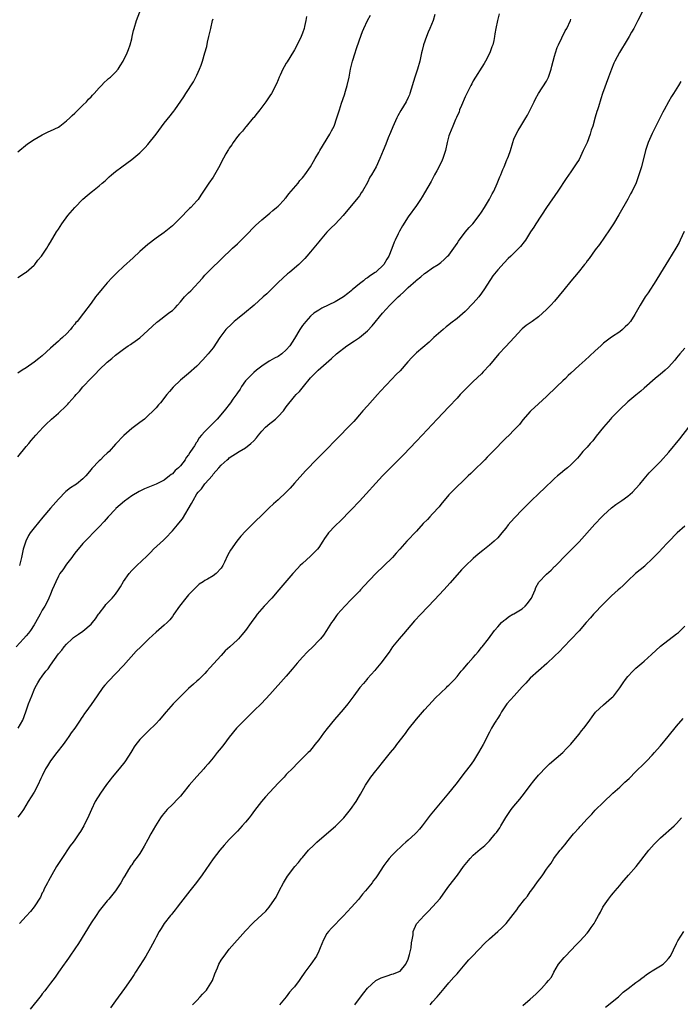
# Model space of a CAD drawing. Units: inches. Extents: x 2556000 to 2559000, y 1548000 to 1551000.
# Drawn here: x 2557405 to 2557568, y 1550515 to 1550757 of the extents above; entities that cross this region are included whole.
import ezdxf

# ---------------------------------------------------------------- set-up
doc = ezdxf.new("R2010")
doc.units = ezdxf.units.IN
doc.header["$MEASUREMENT"] = 0
doc.layers.add('LD25561548_10ft', color=72, linetype='Continuous')

msp = doc.modelspace()

# ---------------------------------------------------------------- linework, layer by layer
at = {"layer": 'LD25561548_10ft'}
for points, elevation in [([(2557523.39, 1550758.61), (2557522.93, 1550757), (2557522.57, 1550755), (2557522.31, 1550753.69), (2557522.24, 1550753), (2557522.06, 1550752.06), (2557521.77, 1550751), (2557521.54, 1550750.46), (2557521.08, 1550749), (2557520.04, 1550747), (2557519.65, 1550746.35), (2557517, 1550742.12), (2557516.6, 1550741.4), (2557516.42, 1550741), (2557515.84, 1550739.84), (2557515, 1550738.22), (2557514.07, 1550736.07), (2557513.64, 1550735), (2557513.49, 1550734.51), (2557512.87, 1550733.13), (2557512.64, 1550732.64), (2557511.93, 1550731), (2557511.12, 1550729), (2557511, 1550728.57), (2557510.61, 1550727), (2557510.18, 1550725), (2557509.51, 1550723), (2557509.37, 1550722.63), (2557509, 1550721.87), (2557508, 1550720), (2557507.48, 1550719), (2557507.33, 1550718.67), (2557506.62, 1550717.38), (2557505, 1550714.56), (2557504.4, 1550713.6), (2557504.02, 1550713), (2557503, 1550711.49), (2557501, 1550708.69), (2557499.55, 1550706.45), (2557498.83, 1550705.17), (2557498.54, 1550704.55), (2557497.79, 1550703), (2557497.54, 1550702.46), (2557497, 1550700.94), (2557496.2, 1550699), (2557495.72, 1550698.28), (2557495, 1550697), (2557493, 1550695.13), (2557492.84, 1550695), (2557491.68, 1550694.32), (2557491, 1550693.74), (2557490.53, 1550693.47), (2557489.99, 1550693), (2557489, 1550692.26), (2557487.23, 1550690.77), (2557487, 1550690.55), (2557486.15, 1550689.85), (2557485.05, 1550689), (2557483, 1550687.84), (2557479.76, 1550686.24), (2557479, 1550685.78), (2557477.82, 1550685), (2557477, 1550684.29), (2557475.79, 1550683), (2557475, 1550682.03), (2557474.32, 1550681), (2557473, 1550678.78), (2557471.85, 1550677), (2557471, 1550675.97), (2557469.88, 1550675), (2557469, 1550674.41), (2557468.07, 1550673.93), (2557467, 1550673.28), (2557466.81, 1550673.19), (2557465, 1550671.99), (2557463.67, 1550671), (2557463, 1550670.44), (2557461.55, 1550669), (2557461, 1550668.36), (2557460.02, 1550667), (2557459.65, 1550666.35), (2557459, 1550665.46), (2557458.82, 1550665.18), (2557457.86, 1550663.86), (2557457.26, 1550663), (2557455.72, 1550661), (2557454.02, 1550659), (2557453.49, 1550658.51), (2557453, 1550657.95), (2557452.5, 1550657.5), (2557452.06, 1550657), (2557451, 1550655.91), (2557450.19, 1550655), (2557449.61, 1550654.39), (2557449, 1550653.33), (2557448.85, 1550653.15), (2557448.43, 1550652.43), (2557447.47, 1550651), (2557447.26, 1550650.74), (2557447, 1550650.24), (2557446.42, 1550649.58), (2557446.12, 1550649), (2557445, 1550647.5), (2557444.52, 1550647), (2557443.68, 1550646.32), (2557443, 1550645.53), (2557442.67, 1550645.33), (2557442.28, 1550645), (2557441, 1550644), (2557439, 1550642.96), (2557437, 1550642.18), (2557436.18, 1550641.82), (2557434.82, 1550641.18), (2557433, 1550640.1), (2557431.21, 1550638.79), (2557429.13, 1550637), (2557429, 1550636.86), (2557427.22, 1550635), (2557426.19, 1550633.81), (2557425, 1550632.52), (2557421, 1550628.39), (2557419, 1550626.01), (2557418.57, 1550625.43), (2557418.29, 1550625), (2557417, 1550623.34), (2557416.06, 1550621.94), (2557415.36, 1550621), (2557415, 1550620.39), (2557414.3, 1550619), (2557413.96, 1550618.04), (2557413.45, 1550617), (2557413, 1550615.97), (2557412.6, 1550615), (2557412.12, 1550613.88), (2557411.63, 1550613), (2557411, 1550612), (2557410.47, 1550611), (2557409.36, 1550609), (2557409, 1550608.41), (2557408.07, 1550607), (2557407.61, 1550606.39), (2557407, 1550605.72), (2557406.38, 1550605), (2557404.55, 1550603)], 7090), ([(2557405, 1550724.68), (2557407.39, 1550726.61), (2557409, 1550727.73), (2557411, 1550728.88), (2557412.43, 1550729.57), (2557413, 1550729.81), (2557415, 1550730.78), (2557415.33, 1550731), (2557417, 1550732.27), (2557417.81, 1550733), (2557418.38, 1550733.62), (2557419, 1550734.18), (2557419.4, 1550734.6), (2557419.85, 1550735), (2557421, 1550736.17), (2557421.84, 1550737), (2557422.38, 1550737.62), (2557423, 1550738.22), (2557423.37, 1550738.63), (2557423.74, 1550739), (2557425, 1550740.4), (2557425.6, 1550741), (2557426.25, 1550741.75), (2557427, 1550742.39), (2557427.31, 1550742.69), (2557427.74, 1550743), (2557429, 1550744.3), (2557429.64, 1550745), (2557430.15, 1550745.85), (2557430.9, 1550747), (2557431.89, 1550749), (2557432.2, 1550749.8), (2557432.65, 1550751), (2557433, 1550752.43), (2557433.11, 1550753), (2557433.47, 1550754.53), (2557433.57, 1550755), (2557434.21, 1550757), (2557435, 1550759.11)], 7140), ([(2557558.52, 1550759), (2557557.44, 1550757), (2557556.44, 1550755), (2557555.94, 1550754.06), (2557555.33, 1550753), (2557554.11, 1550751), (2557553.66, 1550750.34), (2557552.92, 1550749.08), (2557551.8, 1550747), (2557551.54, 1550746.46), (2557550.98, 1550744.98), (2557550.28, 1550743), (2557548.8, 1550739), (2557548.33, 1550737.67), (2557547.77, 1550735.77), (2557547.52, 1550735), (2557547.37, 1550734.63), (2557547, 1550733.21), (2557546.39, 1550731), (2557546.02, 1550729.98), (2557545.78, 1550729), (2557545, 1550726.96), (2557544.31, 1550725.69), (2557544.04, 1550725), (2557543, 1550722.77), (2557542.28, 1550721.72), (2557541, 1550719.76), (2557539.84, 1550718.16), (2557537.8, 1550715), (2557535, 1550711), (2557532.36, 1550707), (2557531.85, 1550706.15), (2557531.09, 1550705), (2557529.81, 1550703), (2557529.48, 1550702.52), (2557528.59, 1550701.41), (2557528.2, 1550701), (2557526.21, 1550699), (2557525.58, 1550698.42), (2557524.59, 1550697.41), (2557523, 1550695.69), (2557521.78, 1550694.22), (2557519.74, 1550691), (2557519, 1550689.91), (2557518.32, 1550689), (2557517, 1550687.49), (2557515, 1550685.47), (2557513, 1550683.74), (2557511.45, 1550682.55), (2557511, 1550682.17), (2557510.33, 1550681.67), (2557509.56, 1550681), (2557507.33, 1550679), (2557506.12, 1550677.88), (2557503, 1550675.25), (2557501.86, 1550674.14), (2557500.91, 1550673.09), (2557499, 1550670.87), (2557498.06, 1550669.94), (2557497, 1550668.77), (2557494.18, 1550665.82), (2557493.48, 1550665), (2557491, 1550662.24), (2557489.86, 1550661), (2557489, 1550660.02), (2557488.08, 1550659), (2557487.58, 1550658.42), (2557486.63, 1550657.37), (2557483.66, 1550654.34), (2557483, 1550653.7), (2557481, 1550651.61), (2557478.7, 1550649.3), (2557475.74, 1550646.26), (2557473, 1550643.26), (2557471.97, 1550642.03), (2557470.99, 1550641.01), (2557469, 1550639.12), (2557467.88, 1550638.12), (2557466.83, 1550637.17), (2557464.59, 1550635), (2557463.77, 1550634.23), (2557463, 1550633.45), (2557462.77, 1550633.23), (2557461, 1550631.44), (2557459.82, 1550630.18), (2557458.88, 1550629), (2557457.26, 1550626.74), (2557457, 1550626.2), (2557456.54, 1550625.46), (2557455.82, 1550623.82), (2557455.41, 1550623), (2557455, 1550622.37), (2557453.73, 1550621), (2557453, 1550620.46), (2557451.67, 1550619.67), (2557451, 1550619.3), (2557450.58, 1550619), (2557449.62, 1550618.38), (2557449, 1550617.84), (2557448.56, 1550617.44), (2557447, 1550615.82), (2557446.28, 1550615), (2557444.75, 1550613), (2557443.39, 1550611), (2557443, 1550610.48), (2557442.33, 1550609.67), (2557441.73, 1550609), (2557441, 1550608.34), (2557439, 1550606.62), (2557437.23, 1550605), (2557435.2, 1550603), (2557434.08, 1550601.92), (2557431, 1550598.39), (2557429, 1550596.33), (2557427.33, 1550594.67), (2557426.39, 1550593.61), (2557425.91, 1550593), (2557424.46, 1550591), (2557423, 1550588.82), (2557421.72, 1550587), (2557421.4, 1550586.6), (2557421, 1550585.97), (2557420.59, 1550585.41), (2557420.36, 1550585), (2557419, 1550583), (2557418.11, 1550581.89), (2557417.56, 1550581), (2557417, 1550580.17), (2557416.16, 1550579), (2557414.61, 1550577), (2557412.99, 1550575), (2557412.28, 1550573.72), (2557411.8, 1550573), (2557411, 1550571.3), (2557410.68, 1550570.68), (2557409.89, 1550569), (2557409, 1550567.32), (2557407.56, 1550565), (2557406.36, 1550563), (2557405.82, 1550562.18), (2557405, 1550561.13)], 7070), ([(2557405, 1550649.72), (2557407, 1550652.22), (2557407.67, 1550653), (2557408.31, 1550653.69), (2557409.43, 1550655), (2557411.21, 1550657), (2557412.12, 1550657.88), (2557413, 1550658.75), (2557413.27, 1550659), (2557415, 1550660.47), (2557415.56, 1550661), (2557416.34, 1550661.66), (2557417.31, 1550662.69), (2557417.56, 1550663), (2557419, 1550664.61), (2557419.32, 1550665), (2557420.13, 1550665.87), (2557421, 1550666.88), (2557423, 1550669.04), (2557423.99, 1550670.01), (2557425, 1550671.09), (2557427, 1550672.96), (2557428.14, 1550673.86), (2557429, 1550674.67), (2557431, 1550676.2), (2557432.15, 1550677), (2557432.67, 1550677.33), (2557433, 1550677.58), (2557433.87, 1550678.13), (2557435.01, 1550678.99), (2557437, 1550680.73), (2557439.2, 1550682.8), (2557439.43, 1550683), (2557442.05, 1550685), (2557442.6, 1550685.4), (2557443, 1550685.71), (2557443.66, 1550686.34), (2557444.25, 1550687), (2557445, 1550687.8), (2557446.01, 1550689), (2557447, 1550690.04), (2557447.5, 1550690.5), (2557450.37, 1550693.63), (2557451, 1550694.39), (2557451.31, 1550694.69), (2557453, 1550696.41), (2557454.36, 1550697.64), (2557455, 1550698.33), (2557457.77, 1550701), (2557459, 1550702.06), (2557461, 1550704), (2557463.47, 1550706.53), (2557465, 1550707.95), (2557467, 1550709.64), (2557467.71, 1550710.29), (2557468.6, 1550711), (2557469, 1550711.35), (2557470.54, 1550713), (2557470.75, 1550713.25), (2557471, 1550713.49), (2557471.63, 1550714.37), (2557472.21, 1550715), (2557473.93, 1550717), (2557474.38, 1550717.62), (2557475, 1550718.29), (2557475.32, 1550718.68), (2557475.6, 1550719), (2557477, 1550721.03), (2557477.71, 1550722.29), (2557478.1, 1550723), (2557479, 1550724.49), (2557479.28, 1550725), (2557481.74, 1550729), (2557482.15, 1550729.85), (2557482.76, 1550731), (2557483.47, 1550733), (2557484.08, 1550735), (2557484.6, 1550736.6), (2557485.33, 1550738.67), (2557485.55, 1550739.55), (2557485.99, 1550741), (2557486.44, 1550743), (2557486.82, 1550745), (2557487.29, 1550747), (2557487.92, 1550749), (2557488.21, 1550749.79), (2557489, 1550752.18), (2557489.77, 1550754.23), (2557490.1, 1550755), (2557491, 1550756.98), (2557491.74, 1550758.26)], 7110), ([(2557507.55, 1550758.45), (2557507.1, 1550757), (2557506.33, 1550755), (2557505.92, 1550754.08), (2557505.5, 1550753), (2557504.77, 1550751), (2557504.39, 1550749.61), (2557504.24, 1550749), (2557503.82, 1550747), (2557503.3, 1550745), (2557502.64, 1550743), (2557501.4, 1550739), (2557501.29, 1550738.71), (2557501, 1550738.06), (2557500.48, 1550737), (2557499.16, 1550734.84), (2557498.44, 1550733.56), (2557498.17, 1550733), (2557497.18, 1550730.82), (2557496.6, 1550729.4), (2557496.1, 1550728.1), (2557495.45, 1550726.55), (2557494.86, 1550725), (2557494, 1550723), (2557493.08, 1550721), (2557491.96, 1550719), (2557491.59, 1550718.41), (2557491, 1550717.14), (2557489.74, 1550715), (2557489.42, 1550714.58), (2557489, 1550713.88), (2557488.6, 1550713.4), (2557488.29, 1550713), (2557487, 1550711.41), (2557484.97, 1550709.03), (2557483, 1550706.91), (2557482.02, 1550705.98), (2557481, 1550704.9), (2557479.33, 1550703), (2557479, 1550702.56), (2557477, 1550700.07), (2557476.07, 1550699), (2557475.56, 1550698.44), (2557475, 1550697.89), (2557474.56, 1550697.44), (2557474.1, 1550697), (2557473, 1550696.09), (2557471.76, 1550695), (2557471.31, 1550694.69), (2557469, 1550692.56), (2557466.22, 1550689.78), (2557465.35, 1550689), (2557463.09, 1550687), (2557460.71, 1550685), (2557459, 1550683.64), (2557458.23, 1550683), (2557457.58, 1550682.42), (2557456.18, 1550681), (2557454.67, 1550679), (2557453, 1550676.51), (2557451.8, 1550675), (2557450.49, 1550673.51), (2557449, 1550671.99), (2557447, 1550670.23), (2557445.48, 1550669), (2557445, 1550668.59), (2557443.18, 1550666.82), (2557442.25, 1550665.75), (2557441.67, 1550665), (2557440.05, 1550663), (2557439.55, 1550662.45), (2557439, 1550661.78), (2557438.25, 1550661), (2557437, 1550659.75), (2557436.12, 1550659), (2557435, 1550658.12), (2557434.33, 1550657.67), (2557433, 1550656.7), (2557431.02, 1550654.98), (2557429, 1550652.78), (2557427.43, 1550651), (2557427, 1550650.59), (2557426.16, 1550649.84), (2557425.33, 1550649), (2557425, 1550648.71), (2557423.18, 1550646.82), (2557423, 1550646.58), (2557421.7, 1550645), (2557421, 1550644.28), (2557419.41, 1550643), (2557419, 1550642.72), (2557417.92, 1550642.08), (2557416.83, 1550641.17), (2557415, 1550639.3), (2557413, 1550637.06), (2557411.13, 1550634.87), (2557409, 1550632.26), (2557408.06, 1550631), (2557407.65, 1550630.35), (2557406.94, 1550629), (2557406.33, 1550627), (2557405.89, 1550625), (2557405.39, 1550623)], 7100), ([(2557476.02, 1550757.98), (2557475.83, 1550757), (2557475.47, 1550755.47), (2557475.38, 1550755), (2557475, 1550753.84), (2557474.69, 1550753), (2557473.71, 1550751), (2557473, 1550749.74), (2557471.88, 1550747.88), (2557471.19, 1550746.81), (2557471, 1550746.45), (2557470.45, 1550745.55), (2557470.19, 1550745), (2557469.51, 1550743.51), (2557469.26, 1550743), (2557469, 1550742.34), (2557468.58, 1550741.42), (2557467.34, 1550739), (2557467, 1550738.43), (2557466.02, 1550737), (2557465, 1550735.66), (2557464.53, 1550735), (2557463.85, 1550734.15), (2557463, 1550733.14), (2557462.9, 1550733), (2557461.12, 1550730.88), (2557461, 1550730.76), (2557460.23, 1550729.77), (2557459.47, 1550729), (2557459, 1550728.45), (2557457.93, 1550727), (2557457.58, 1550726.42), (2557457, 1550725.59), (2557456.79, 1550725.21), (2557456.64, 1550725), (2557456.15, 1550724.15), (2557455, 1550722.02), (2557454.66, 1550721.34), (2557453.35, 1550719), (2557453, 1550718.47), (2557451.97, 1550717), (2557449.96, 1550714.04), (2557449.32, 1550713), (2557449, 1550712.62), (2557447.53, 1550711), (2557447.24, 1550710.76), (2557447, 1550710.53), (2557445, 1550708.46), (2557443.53, 1550707), (2557443, 1550706.45), (2557441, 1550704.87), (2557439, 1550703.44), (2557437, 1550701.9), (2557435, 1550700.14), (2557433.37, 1550698.63), (2557431, 1550696.49), (2557429.44, 1550695), (2557428.22, 1550693.78), (2557427, 1550692.46), (2557425.72, 1550691), (2557425.39, 1550690.61), (2557424.49, 1550689.51), (2557424.09, 1550689), (2557423, 1550687.48), (2557421.16, 1550685), (2557419.56, 1550683), (2557419.29, 1550682.71), (2557419, 1550682.31), (2557418.39, 1550681.61), (2557417.92, 1550681), (2557417, 1550679.98), (2557416.01, 1550679), (2557415.43, 1550678.57), (2557415, 1550678.14), (2557413, 1550676.4), (2557411, 1550674.57), (2557410.14, 1550673.86), (2557409.04, 1550673), (2557407, 1550671.62), (2557406.03, 1550671), (2557405, 1550670.3)], 7120), ([(2557405, 1550693.76), (2557406.87, 1550695), (2557407, 1550695.1), (2557409, 1550696.84), (2557409.15, 1550697), (2557409.94, 1550698.06), (2557410.79, 1550699), (2557411, 1550699.29), (2557412.1, 1550701), (2557412.43, 1550701.57), (2557413, 1550702.45), (2557414.54, 1550705), (2557415, 1550705.7), (2557415.82, 1550707), (2557417.31, 1550709), (2557419.01, 1550711), (2557421, 1550713.02), (2557422.05, 1550713.95), (2557423, 1550714.75), (2557423.33, 1550715), (2557425, 1550716.36), (2557425.76, 1550717), (2557426.43, 1550717.57), (2557427.47, 1550718.54), (2557428, 1550719), (2557429, 1550719.82), (2557430.57, 1550721), (2557433, 1550722.77), (2557435, 1550724.43), (2557435.55, 1550725), (2557436.29, 1550725.71), (2557437, 1550726.49), (2557438.99, 1550729), (2557441, 1550731.74), (2557442.46, 1550733.54), (2557443, 1550734.24), (2557443.36, 1550734.64), (2557443.64, 1550735), (2557445.83, 1550738.17), (2557446.32, 1550739), (2557448.15, 1550741.85), (2557448.75, 1550743), (2557449, 1550743.53), (2557449.65, 1550745), (2557450.04, 1550745.96), (2557450.37, 1550747), (2557450.99, 1550749), (2557451.43, 1550750.57), (2557451.67, 1550751.67), (2557451.99, 1550753), (2557452.42, 1550755), (2557452.9, 1550757), (2557453, 1550757.35)], 7130), ([(2557405.05, 1550583), (2557406.2, 1550585), (2557406.98, 1550587), (2557407.64, 1550589), (2557408.4, 1550591), (2557409, 1550592.45), (2557409.26, 1550593), (2557409.88, 1550594.12), (2557410.41, 1550595), (2557411, 1550595.78), (2557411.88, 1550597), (2557412.42, 1550597.58), (2557413, 1550598.52), (2557415, 1550601.29), (2557415.81, 1550602.19), (2557416.41, 1550603), (2557417, 1550603.7), (2557418.32, 1550605), (2557418.71, 1550605.29), (2557419.91, 1550606.09), (2557421, 1550606.84), (2557423, 1550608.61), (2557423.37, 1550609), (2557424.1, 1550609.9), (2557424.86, 1550611), (2557425, 1550611.22), (2557426.37, 1550613), (2557426.63, 1550613.37), (2557427, 1550613.74), (2557428.17, 1550615), (2557429, 1550615.98), (2557429.76, 1550617), (2557430.21, 1550617.79), (2557431, 1550619.05), (2557432.36, 1550621), (2557433, 1550621.75), (2557434.25, 1550623), (2557436.7, 1550625.3), (2557437.7, 1550626.3), (2557438.38, 1550627), (2557440.81, 1550629.19), (2557441.82, 1550630.18), (2557442.54, 1550631), (2557443, 1550631.48), (2557444.24, 1550633), (2557444.62, 1550633.38), (2557445.52, 1550634.48), (2557447.73, 1550638.27), (2557448.07, 1550639), (2557449, 1550640.6), (2557449.32, 1550641), (2557450.14, 1550641.86), (2557451, 1550643.05), (2557452.84, 1550645.16), (2557453, 1550645.42), (2557454.45, 1550647), (2557455, 1550647.64), (2557456.47, 1550649), (2557456.77, 1550649.23), (2557457, 1550649.48), (2557459.41, 1550651), (2557461, 1550651.91), (2557462.29, 1550653), (2557463, 1550653.66), (2557463.65, 1550654.35), (2557464.14, 1550655), (2557465, 1550656.01), (2557465.93, 1550657), (2557467, 1550657.93), (2557467.6, 1550658.4), (2557468.32, 1550659), (2557469, 1550659.61), (2557470.3, 1550661), (2557471, 1550661.96), (2557473, 1550664.51), (2557473.46, 1550665), (2557474.23, 1550665.77), (2557475.27, 1550667), (2557477, 1550669.16), (2557478.82, 1550671), (2557482.13, 1550673.87), (2557483.35, 1550675), (2557485.86, 1550677), (2557487.77, 1550678.23), (2557489, 1550679.07), (2557491, 1550680.71), (2557492.11, 1550681.89), (2557494.7, 1550685), (2557496.46, 1550687), (2557498.49, 1550689), (2557499, 1550689.46), (2557499.84, 1550690.16), (2557500.64, 1550691), (2557501, 1550691.35), (2557502.86, 1550693), (2557503, 1550693.14), (2557504.08, 1550693.92), (2557505, 1550694.76), (2557505.37, 1550695), (2557507, 1550696.15), (2557508.32, 1550697), (2557509, 1550697.47), (2557509.81, 1550698.19), (2557510.69, 1550699), (2557511, 1550699.31), (2557512.21, 1550701), (2557513, 1550702.15), (2557513.32, 1550702.68), (2557515, 1550704.9), (2557515.96, 1550706.04), (2557516.85, 1550707), (2557518.43, 1550709), (2557519, 1550709.84), (2557519.74, 1550711), (2557521, 1550713.06), (2557521.66, 1550714.34), (2557522.01, 1550715), (2557522.88, 1550716.88), (2557523.5, 1550718.5), (2557523.74, 1550719), (2557524.3, 1550720.3), (2557524.57, 1550721), (2557525.28, 1550722.72), (2557525.42, 1550723), (2557525.64, 1550723.64), (2557526.15, 1550725), (2557526.72, 1550727), (2557527, 1550727.78), (2557527.51, 1550729), (2557528.04, 1550729.96), (2557528.66, 1550731), (2557529.9, 1550733), (2557530.3, 1550733.7), (2557531, 1550735), (2557531.95, 1550737), (2557532.3, 1550737.7), (2557533.02, 1550738.98), (2557535, 1550742.06), (2557535.47, 1550743), (2557536.14, 1550745), (2557536.29, 1550745.71), (2557537, 1550748.22), (2557537.2, 1550749), (2557537.65, 1550750.35), (2557537.93, 1550751), (2557539.62, 1550754.38), (2557540.02, 1550755), (2557540.91, 1550757), (2557541, 1550757.28)], 7080), ([(2557568.02, 1550741.98), (2557567.47, 1550741), (2557566.24, 1550739), (2557565.76, 1550738.24), (2557565.02, 1550737), (2557563.91, 1550735), (2557563.6, 1550734.4), (2557561, 1550729.21), (2557560.04, 1550727), (2557559.37, 1550725), (2557558.33, 1550721), (2557557.72, 1550719), (2557557.02, 1550717.02), (2557556.03, 1550715), (2557555.66, 1550714.34), (2557555, 1550713.01), (2557552.82, 1550709.18), (2557551.48, 1550707), (2557550.51, 1550705.49), (2557548.07, 1550701.93), (2557547, 1550700.56), (2557545.53, 1550698.47), (2557545, 1550697.85), (2557544.65, 1550697.35), (2557544.36, 1550697), (2557542.75, 1550695), (2557541, 1550692.89), (2557539.27, 1550690.73), (2557537, 1550688), (2557536.03, 1550687), (2557535.54, 1550686.46), (2557535, 1550685.9), (2557533.98, 1550685), (2557533, 1550684.1), (2557531.5, 1550683), (2557530.01, 1550681.99), (2557529, 1550681.18), (2557528.91, 1550681.09), (2557527.02, 1550679), (2557525, 1550676.85), (2557523.31, 1550675), (2557521, 1550672.22), (2557519.43, 1550670.57), (2557519, 1550670.14), (2557517, 1550668.24), (2557515.73, 1550667), (2557515, 1550666.24), (2557513.81, 1550665), (2557513, 1550664.11), (2557511, 1550661.98), (2557508.12, 1550659), (2557504.39, 1550655), (2557503, 1550653.55), (2557499.83, 1550650.17), (2557496.65, 1550647), (2557495.85, 1550646.16), (2557494.69, 1550645), (2557489, 1550638.82), (2557487, 1550636.69), (2557484.18, 1550633.82), (2557483.28, 1550633), (2557483, 1550632.73), (2557481.37, 1550631), (2557481.2, 1550630.8), (2557480.37, 1550629.63), (2557480, 1550629), (2557479, 1550627.45), (2557478.69, 1550627), (2557477, 1550625.26), (2557475, 1550623.51), (2557474.45, 1550623), (2557473.73, 1550622.27), (2557472.61, 1550621), (2557469.19, 1550617), (2557467.43, 1550615), (2557465.61, 1550613), (2557463.88, 1550611), (2557463.49, 1550610.51), (2557462.35, 1550609), (2557460.94, 1550607), (2557460.05, 1550605.95), (2557459.29, 1550605), (2557459, 1550604.71), (2557457.15, 1550603), (2557456.01, 1550601.99), (2557455, 1550600.91), (2557452.18, 1550597.82), (2557451.49, 1550597), (2557451, 1550596.47), (2557449.5, 1550595), (2557449, 1550594.54), (2557448.17, 1550593.83), (2557447, 1550592.76), (2557445, 1550590.82), (2557443.19, 1550589), (2557441.45, 1550587), (2557439.75, 1550585), (2557439, 1550584.18), (2557437, 1550582.19), (2557435.74, 1550581), (2557435, 1550580.2), (2557434.04, 1550579), (2557433.61, 1550578.39), (2557433, 1550577.43), (2557432.76, 1550577), (2557431.49, 1550575), (2557431.29, 1550574.71), (2557429.9, 1550573), (2557428.22, 1550571), (2557427.7, 1550570.3), (2557426.83, 1550569.17), (2557425.3, 1550567), (2557424.01, 1550565), (2557423.07, 1550563), (2557422.47, 1550561.53), (2557421.23, 1550559), (2557420.38, 1550557.62), (2557420.03, 1550557), (2557419, 1550555.59), (2557418.61, 1550555), (2557417.89, 1550554.11), (2557415.78, 1550551), (2557415, 1550549.74), (2557414.51, 1550549), (2557413.34, 1550547), (2557412.55, 1550545.45), (2557412.28, 1550545), (2557411.48, 1550543.48), (2557411.18, 1550542.82), (2557411, 1550542.5), (2557410.55, 1550541.45), (2557409, 1550539.12), (2557408.09, 1550537.91), (2557407, 1550536.81), (2557405.36, 1550535)], 7060), ([(2557568.89, 1550705.11), (2557567.9, 1550703), (2557567.59, 1550702.41), (2557566.81, 1550701), (2557565, 1550698.03), (2557563, 1550694.85), (2557561.87, 1550693), (2557559.99, 1550690.01), (2557559.3, 1550689), (2557558.02, 1550687), (2557556.69, 1550684.69), (2557555.64, 1550683), (2557555, 1550682.22), (2557554.36, 1550681.64), (2557553.73, 1550681), (2557553, 1550680.44), (2557551, 1550679.11), (2557549, 1550677.62), (2557548.67, 1550677.33), (2557548.34, 1550677), (2557547, 1550675.77), (2557545.58, 1550674.42), (2557544.53, 1550673.47), (2557543, 1550672.15), (2557541, 1550670.31), (2557540.34, 1550669.66), (2557539.64, 1550669), (2557539, 1550668.37), (2557537.54, 1550667), (2557537, 1550666.4), (2557535.49, 1550665), (2557535, 1550664.51), (2557533, 1550662.7), (2557531.18, 1550661), (2557531, 1550660.83), (2557529.2, 1550658.8), (2557528.32, 1550657.68), (2557527.72, 1550657), (2557527, 1550656.23), (2557525.78, 1550655), (2557525, 1550654.29), (2557523.72, 1550653), (2557523, 1550652.27), (2557521.41, 1550650.59), (2557520.41, 1550649.59), (2557519.85, 1550649), (2557519, 1550648.19), (2557517.81, 1550647), (2557516.38, 1550645.62), (2557515.76, 1550645), (2557511.61, 1550641), (2557511, 1550640.36), (2557509, 1550638.01), (2557508.58, 1550637.42), (2557507, 1550635.66), (2557506.34, 1550635), (2557505.7, 1550634.3), (2557504.71, 1550633.29), (2557503, 1550631.44), (2557500.69, 1550629), (2557498.91, 1550627), (2557497.99, 1550626.01), (2557497.1, 1550625), (2557495, 1550622.9), (2557493.06, 1550621), (2557490.09, 1550617.91), (2557489.28, 1550617), (2557489, 1550616.7), (2557487, 1550614.64), (2557485.37, 1550613), (2557483.58, 1550611), (2557483.33, 1550610.67), (2557482.51, 1550609.49), (2557482.15, 1550609), (2557480.93, 1550607), (2557480.13, 1550605.87), (2557479.42, 1550605), (2557479, 1550604.54), (2557477.5, 1550603), (2557476.25, 1550601.75), (2557475, 1550600.46), (2557473.71, 1550599), (2557472.48, 1550597.52), (2557471, 1550595.78), (2557467, 1550591.27), (2557464.89, 1550589.11), (2557463, 1550587.24), (2557461.91, 1550586.09), (2557461, 1550585.26), (2557460.73, 1550585), (2557458.8, 1550583), (2557457, 1550580.83), (2557455.66, 1550579), (2557455, 1550578.22), (2557454.05, 1550577), (2557453, 1550575.74), (2557451.79, 1550574.21), (2557451, 1550573.35), (2557450.72, 1550573), (2557449, 1550571.13), (2557447.1, 1550569), (2557445.57, 1550567), (2557445, 1550566.32), (2557444.37, 1550565.63), (2557443, 1550564.23), (2557441.72, 1550563), (2557440.49, 1550561.51), (2557440.1, 1550561), (2557438.83, 1550559), (2557437.69, 1550557), (2557437, 1550555.67), (2557436.03, 1550553.97), (2557435.5, 1550553), (2557435, 1550552.21), (2557434.13, 1550551), (2557433.62, 1550550.38), (2557433, 1550549.46), (2557432.8, 1550549.2), (2557432.24, 1550548.24), (2557431.29, 1550546.71), (2557431, 1550546.19), (2557430.31, 1550545), (2557429, 1550543.01), (2557427.34, 1550541), (2557427, 1550540.61), (2557425, 1550538.11), (2557424.26, 1550537), (2557423, 1550535.15), (2557419.89, 1550530.11), (2557419, 1550528.76), (2557417.8, 1550527), (2557417.49, 1550526.51), (2557416.67, 1550525.33), (2557416.39, 1550525), (2557414.96, 1550523), (2557414.17, 1550521.83), (2557413, 1550520.31), (2557412.02, 1550519), (2557411.59, 1550518.41), (2557411, 1550517.72), (2557410.69, 1550517.31), (2557408.02, 1550513.98)], 7050), ([(2557569, 1550676.4), (2557567.78, 1550675), (2557567, 1550674.03), (2557566.56, 1550673.44), (2557565, 1550671.73), (2557564.21, 1550671), (2557563.53, 1550670.47), (2557563, 1550670.02), (2557561.69, 1550669), (2557559, 1550666.61), (2557558.17, 1550665.83), (2557557, 1550664.89), (2557555, 1550663.22), (2557553, 1550661.37), (2557551, 1550659.31), (2557550.72, 1550659), (2557549, 1550657.03), (2557547.25, 1550654.75), (2557546.36, 1550653.64), (2557545.76, 1550653), (2557545, 1550652.11), (2557543.94, 1550651), (2557543, 1550649.88), (2557542.59, 1550649.41), (2557541, 1550647.75), (2557540.18, 1550647), (2557539.51, 1550646.49), (2557538.41, 1550645.59), (2557537.74, 1550645), (2557537, 1550644.37), (2557534.25, 1550641.75), (2557533.41, 1550641), (2557533, 1550640.59), (2557531.32, 1550639), (2557529, 1550636.7), (2557527.2, 1550634.8), (2557526.24, 1550633.76), (2557525.61, 1550633), (2557525, 1550632.21), (2557524.01, 1550631), (2557523, 1550629.81), (2557522.15, 1550629), (2557521, 1550628), (2557519.75, 1550627), (2557519.32, 1550626.68), (2557518.22, 1550625.78), (2557517, 1550624.72), (2557515.08, 1550622.92), (2557514.1, 1550621.9), (2557511.29, 1550618.71), (2557509.75, 1550617), (2557507.45, 1550614.55), (2557504.06, 1550611), (2557502.58, 1550609.42), (2557499.8, 1550606.2), (2557498.73, 1550605), (2557497.12, 1550603), (2557496.27, 1550601.73), (2557494.26, 1550599), (2557493, 1550597.5), (2557492.78, 1550597.22), (2557491, 1550595.24), (2557490.8, 1550595), (2557490.02, 1550593.98), (2557489.11, 1550593), (2557487.65, 1550591), (2557487.4, 1550590.6), (2557486.15, 1550589), (2557485, 1550587.61), (2557482.84, 1550585.16), (2557481.05, 1550582.95), (2557480.18, 1550581.82), (2557479.57, 1550581), (2557479, 1550580.16), (2557478.06, 1550579), (2557477.61, 1550578.39), (2557477, 1550577.64), (2557476.69, 1550577.31), (2557476.37, 1550577), (2557475, 1550575.61), (2557473.68, 1550574.32), (2557472.7, 1550573.3), (2557471, 1550571.59), (2557470.46, 1550571), (2557469, 1550569.48), (2557465.89, 1550566.11), (2557464.93, 1550565), (2557463.2, 1550562.8), (2557462.35, 1550561.65), (2557461.86, 1550561), (2557461, 1550559.93), (2557460.19, 1550559), (2557459, 1550557.73), (2557457, 1550555.67), (2557455.73, 1550554.27), (2557454.65, 1550553), (2557453, 1550550.86), (2557450.3, 1550547), (2557448.92, 1550545.08), (2557447.25, 1550543), (2557445, 1550540.11), (2557444.16, 1550539), (2557443.67, 1550538.33), (2557443, 1550537.56), (2557442.76, 1550537.24), (2557442.53, 1550537), (2557441.01, 1550534.99), (2557440.23, 1550533.77), (2557439.76, 1550533), (2557439, 1550531.65), (2557438.67, 1550531), (2557438.08, 1550529.92), (2557437.61, 1550529), (2557436.45, 1550527), (2557435, 1550524.68), (2557433.9, 1550523), (2557433.56, 1550522.44), (2557432.78, 1550521.22), (2557431.24, 1550519), (2557429, 1550515.96), (2557427.76, 1550514.24)], 7040), ([(2557447.97, 1550515), (2557449, 1550516.1), (2557449.87, 1550517), (2557450.4, 1550517.6), (2557451, 1550518.21), (2557451.37, 1550518.63), (2557451.67, 1550519), (2557452.86, 1550521), (2557453.42, 1550522.59), (2557454.1, 1550524.1), (2557454.43, 1550525), (2557455, 1550525.97), (2557455.4, 1550526.6), (2557455.71, 1550527), (2557457, 1550528.67), (2557461, 1550533.21), (2557462.69, 1550535), (2557463, 1550535.3), (2557465.99, 1550538.01), (2557466.8, 1550539), (2557467, 1550539.26), (2557468.51, 1550541.49), (2557469.28, 1550543), (2557470.36, 1550545), (2557470.59, 1550545.41), (2557471.34, 1550546.66), (2557473.11, 1550549), (2557473.99, 1550550.01), (2557474.75, 1550551), (2557475, 1550551.26), (2557476.51, 1550553), (2557477.78, 1550554.22), (2557478.54, 1550555), (2557480.92, 1550557.08), (2557483.08, 1550558.92), (2557485, 1550560.81), (2557485.17, 1550561), (2557486.78, 1550563), (2557488.2, 1550565), (2557489, 1550566.35), (2557489.25, 1550566.75), (2557490.52, 1550569), (2557491, 1550569.77), (2557491.84, 1550571), (2557493, 1550572.51), (2557493.4, 1550573), (2557495.02, 1550574.98), (2557496.65, 1550577), (2557497.72, 1550578.28), (2557498.22, 1550579), (2557500.29, 1550581.71), (2557501, 1550582.7), (2557503, 1550585.23), (2557505, 1550587.48), (2557507, 1550589.64), (2557507.64, 1550590.36), (2557509, 1550591.72), (2557510.37, 1550593), (2557510.68, 1550593.32), (2557511, 1550593.6), (2557511.68, 1550594.32), (2557512.4, 1550595), (2557513, 1550595.68), (2557514.02, 1550597), (2557514.47, 1550597.53), (2557515, 1550598.11), (2557515.74, 1550599), (2557517, 1550600.36), (2557517.55, 1550601), (2557518.19, 1550601.81), (2557519, 1550602.82), (2557519.17, 1550603), (2557520.75, 1550605), (2557522.24, 1550607), (2557523, 1550607.92), (2557523.93, 1550609), (2557524.5, 1550609.5), (2557525, 1550609.84), (2557525.64, 1550610.36), (2557526.71, 1550611), (2557527, 1550611.14), (2557529, 1550612.34), (2557529.73, 1550613), (2557530.33, 1550613.67), (2557531, 1550614.57), (2557531.29, 1550615), (2557531.54, 1550615.54), (2557532.18, 1550617), (2557532.4, 1550617.6), (2557533.13, 1550618.87), (2557535, 1550620.86), (2557536.13, 1550621.87), (2557537, 1550622.73), (2557537.14, 1550622.86), (2557540.1, 1550625.9), (2557543, 1550628.81), (2557546.86, 1550633.14), (2557548.63, 1550635), (2557549, 1550635.37), (2557551, 1550637.15), (2557552.05, 1550637.95), (2557553.55, 1550639), (2557555, 1550640.06), (2557556.11, 1550641), (2557557, 1550641.9), (2557557.94, 1550643), (2557559, 1550644.34), (2557560.24, 1550645.76), (2557561.45, 1550647), (2557563, 1550648.53), (2557565.11, 1550650.89), (2557567.83, 1550654.17), (2557570.03, 1550657)], 7030), ([(2557569, 1550632.69), (2557567.15, 1550631), (2557565, 1550628.82), (2557563.15, 1550626.85), (2557563, 1550626.72), (2557561, 1550624.64), (2557559.28, 1550623), (2557559.15, 1550622.85), (2557556.92, 1550621), (2557555, 1550619.24), (2557553.88, 1550618.12), (2557553, 1550617.34), (2557552.65, 1550617), (2557551, 1550615.5), (2557549, 1550613.54), (2557546.55, 1550611), (2557545.85, 1550610.15), (2557544.78, 1550609), (2557543, 1550606.94), (2557541, 1550604.81), (2557539.24, 1550603), (2557538.16, 1550601.84), (2557537, 1550600.71), (2557535.09, 1550598.91), (2557533, 1550597.1), (2557531, 1550595.28), (2557529.92, 1550594.08), (2557529, 1550593.16), (2557527.01, 1550591), (2557525.28, 1550589), (2557523.9, 1550587), (2557523.6, 1550586.4), (2557523, 1550585.5), (2557522.82, 1550585.18), (2557522.68, 1550585), (2557522.21, 1550584.21), (2557521.51, 1550583), (2557521, 1550582.07), (2557519.39, 1550579), (2557518.29, 1550577), (2557517.04, 1550575), (2557516.2, 1550573.8), (2557515, 1550572.29), (2557512.73, 1550569.27), (2557510.93, 1550567), (2557506.41, 1550561.59), (2557504.43, 1550559), (2557503.79, 1550558.21), (2557503, 1550557.33), (2557502.67, 1550557), (2557501, 1550555.49), (2557500.41, 1550555), (2557499.66, 1550554.34), (2557499, 1550553.66), (2557498.24, 1550553), (2557497, 1550551.74), (2557496.31, 1550551), (2557495.72, 1550550.28), (2557495, 1550549.26), (2557494.82, 1550549), (2557493.56, 1550547), (2557493.32, 1550546.68), (2557493, 1550546.22), (2557492.47, 1550545.53), (2557492.12, 1550545), (2557490.49, 1550543), (2557489.78, 1550542.22), (2557489, 1550541.21), (2557488.83, 1550541), (2557487, 1550538.94), (2557486.04, 1550537.96), (2557485, 1550536.79), (2557482.15, 1550533.85), (2557481.36, 1550533), (2557481, 1550532.51), (2557480.16, 1550531), (2557479.36, 1550529), (2557479, 1550528.17), (2557478.42, 1550527), (2557477.07, 1550525), (2557475.61, 1550523), (2557474.5, 1550521.5), (2557474.17, 1550521), (2557473, 1550519.46), (2557472.62, 1550519), (2557471.84, 1550518.15), (2557471, 1550516.98), (2557469.35, 1550515)], 7020), ([(2557487.89, 1550515), (2557489, 1550516.54), (2557490.06, 1550517.94), (2557491, 1550519.12), (2557493, 1550520.97), (2557494.33, 1550521.67), (2557495.83, 1550522.17), (2557497, 1550522.52), (2557497.39, 1550522.61), (2557498.39, 1550523), (2557499, 1550523.32), (2557500.42, 1550525), (2557501, 1550526.22), (2557501.35, 1550527.35), (2557501.71, 1550529), (2557501.79, 1550530.21), (2557501.99, 1550531), (2557502.19, 1550532.19), (2557502.24, 1550533), (2557503.06, 1550534.94), (2557503.1, 1550535), (2557504.88, 1550537), (2557505.97, 1550538.03), (2557507, 1550539.11), (2557508.84, 1550541.16), (2557510.18, 1550543), (2557511, 1550544.14), (2557513.08, 1550546.92), (2557514.58, 1550549), (2557515, 1550549.54), (2557516.22, 1550551), (2557517, 1550551.78), (2557518.72, 1550553.28), (2557519, 1550553.53), (2557519.81, 1550554.19), (2557521, 1550555.36), (2557522.4, 1550557), (2557522.67, 1550557.33), (2557523.49, 1550558.51), (2557523.8, 1550559), (2557525, 1550561.02), (2557526.33, 1550563), (2557527, 1550563.87), (2557527.94, 1550565), (2557528.45, 1550565.55), (2557529, 1550566.28), (2557529.58, 1550567), (2557531, 1550568.89), (2557531.92, 1550570.08), (2557533, 1550571.44), (2557535, 1550573.53), (2557535.76, 1550574.24), (2557539.02, 1550577), (2557539.96, 1550578.04), (2557541, 1550579.12), (2557542.51, 1550581), (2557543, 1550581.56), (2557543.63, 1550582.37), (2557544.16, 1550583), (2557545, 1550584.1), (2557545.66, 1550585), (2557546.2, 1550585.8), (2557547.08, 1550586.92), (2557549, 1550588.78), (2557551, 1550590.45), (2557551.29, 1550590.71), (2557551.57, 1550591), (2557553, 1550592.91), (2557553.83, 1550594.17), (2557554.45, 1550595), (2557555, 1550595.68), (2557556.21, 1550597), (2557557, 1550597.77), (2557558.41, 1550599), (2557559, 1550599.49), (2557560.86, 1550601.14), (2557563, 1550603.14), (2557567, 1550606.19), (2557567.44, 1550606.56), (2557569, 1550608.07)], 7010), ([(2557506.39, 1550515), (2557507, 1550515.73), (2557508.11, 1550517), (2557508.56, 1550517.44), (2557509, 1550518.08), (2557509.82, 1550519), (2557511, 1550520.38), (2557512.23, 1550521.77), (2557513, 1550522.6), (2557513.35, 1550523), (2557515.04, 1550525), (2557515.92, 1550526.08), (2557516.82, 1550527), (2557519.83, 1550530.17), (2557521, 1550531.22), (2557523.05, 1550533), (2557524.04, 1550533.96), (2557525.06, 1550535), (2557526.82, 1550537.18), (2557527.68, 1550538.32), (2557528.14, 1550539), (2557529.66, 1550541), (2557530.29, 1550541.71), (2557531, 1550542.79), (2557531.1, 1550542.9), (2557531.61, 1550543.61), (2557532.65, 1550545), (2557533, 1550545.56), (2557533.65, 1550546.35), (2557534.11, 1550547), (2557535, 1550548.36), (2557535.47, 1550549), (2557536.15, 1550549.85), (2557536.81, 1550551), (2557537, 1550551.25), (2557538.35, 1550553), (2557538.67, 1550553.33), (2557539, 1550553.79), (2557539.58, 1550554.42), (2557539.98, 1550555), (2557541, 1550556.22), (2557541.63, 1550557), (2557543, 1550558.54), (2557543.23, 1550558.77), (2557543.41, 1550559), (2557545, 1550560.73), (2557545.26, 1550561), (2557546.14, 1550561.86), (2557547, 1550562.83), (2557549, 1550564.84), (2557551.35, 1550567), (2557553, 1550568.47), (2557553.56, 1550569), (2557554.28, 1550569.72), (2557555.32, 1550570.68), (2557557, 1550572.37), (2557559, 1550574.32), (2557559.67, 1550575), (2557561, 1550576.41), (2557561.52, 1550577), (2557562.19, 1550577.81), (2557563, 1550578.71), (2557564.95, 1550581), (2557567, 1550583.51), (2557568.6, 1550585.4)], 7000), ([(2557529.16, 1550514.84), (2557531, 1550516.39), (2557532.37, 1550517.63), (2557533, 1550518.32), (2557533.74, 1550519), (2557535, 1550520.43), (2557535.53, 1550521), (2557536.2, 1550521.8), (2557536.77, 1550523), (2557537.98, 1550525), (2557539.38, 1550526.62), (2557539.68, 1550527), (2557541, 1550528.33), (2557542.28, 1550529.72), (2557543.29, 1550530.71), (2557545, 1550532.64), (2557545.34, 1550533), (2557546.01, 1550533.99), (2557546.74, 1550535), (2557547, 1550535.52), (2557547.79, 1550537), (2557548.24, 1550537.76), (2557548.83, 1550539), (2557549, 1550539.26), (2557550.26, 1550541), (2557551, 1550541.93), (2557551.5, 1550542.5), (2557551.89, 1550543), (2557553, 1550544.35), (2557553.5, 1550545), (2557555.14, 1550546.86), (2557557.09, 1550549), (2557560.16, 1550553), (2557561.49, 1550554.51), (2557563, 1550556.04), (2557566.4, 1550559), (2557567, 1550559.6), (2557568.21, 1550561)], 6990), ([(2557549.53, 1550514.47), (2557552.67, 1550517), (2557553.89, 1550518.11), (2557555.1, 1550519), (2557557, 1550520.49), (2557557.7, 1550521), (2557558.41, 1550521.59), (2557559, 1550522), (2557559.57, 1550522.43), (2557560.49, 1550523), (2557561, 1550523.38), (2557563, 1550524.61), (2557563.68, 1550525), (2557564.37, 1550525.63), (2557565, 1550526.37), (2557565.46, 1550527), (2557567, 1550530.12), (2557567.26, 1550530.74), (2557568.77, 1550533)], 6980)]:
    msp.add_lwpolyline(points, dxfattribs=dict(at, elevation=elevation))

doc.saveas('drawing.dxf')
